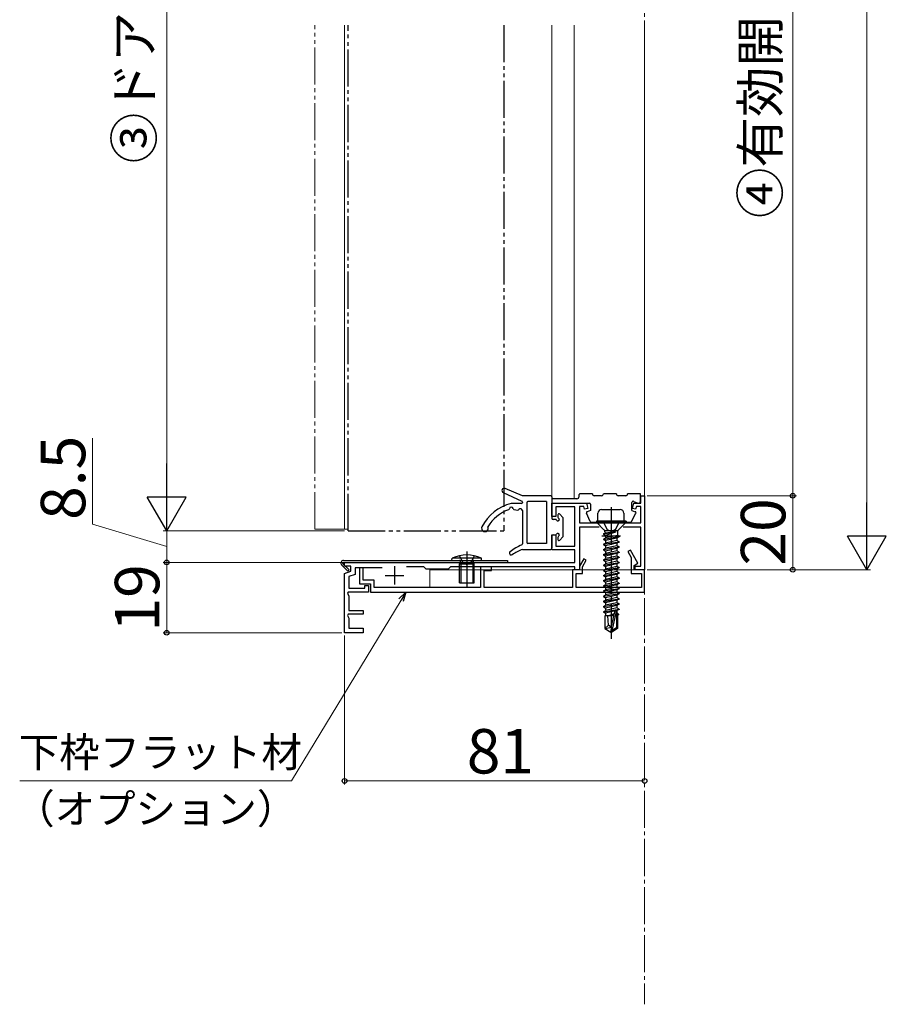
# Model space of a CAD drawing. Extents: x 105 to 1155, y 126 to 1689.
# Drawn here: x 462 to 696, y 667 to 933 of the extents above; entities that cross this region are included whole.
import ezdxf

# ---------------------------------------------------------------- set-up
doc = ezdxf.new("R2010")
doc.units = 0
for name, pattern in [('YCENTER_1', [13, 10, -1, 1, -1]), ('YDIVIDE_1', [15, 10, -1, 1, -1, 1, -1]), ('YHIDDEN_1', [4, 3, -1])]:
    doc.linetypes.add(name, pattern=pattern)
for name, color, linetype, lineweight in [('YKK_11', 7, 'CONTINUOUS', 30), ('YKK_12', 2, 'CONTINUOUS', 13), ('YKK_13', 4, 'CONTINUOUS', 30), ('YKK_D', 6, 'CONTINUOUS', 13)]:
    doc.layers.add(name, color=color, linetype=linetype, lineweight=lineweight)
doc.styles.add('text-b', font='txt')

msp = doc.modelspace()

# ---------------------------------------------------------------- linework, layer by layer
at = {"layer": 'YKK_11', "color": 211, "linetype": 'ByBlock', "lineweight": -2}
for p, q in [((630.17, 802.66), (630.17, 804.66)), ((630.17, 804.66), (631.17, 804.66)), ((631.17, 804.66), (631.17, 784.66)), ((606.17, 799.06), (606.17, 802.66)), ((606.17, 802.66), (615.47, 802.66)), ((612.37, 801.66), (607.17, 801.66)), ((607.17, 801.66), (607.17, 799.06)), ((612.37, 791.06), (612.37, 801.66)), ((614.78, 801.76), (613.57, 801.76)), ((613.57, 801.76), (613.57, 797.36)), ((614.99, 800.99), (614.78, 801.76)), ((615.86, 801.22), (614.99, 800.99)), ((615.47, 802.66), (615.86, 801.22)), ((627.89, 801.22), (628.27, 802.66)), ((628.76, 800.99), (627.89, 801.22)), ((628.27, 802.66), (630.17, 802.66)), ((628.96, 801.76), (628.76, 800.99)), ((630.17, 801.76), (628.96, 801.76)), ((630.17, 797.36), (630.17, 801.76)), ((607.17, 799.06), (606.17, 799.06)), ((613.57, 797.36), (630.17, 797.36)), ((618.94, 796.16), (613.57, 796.16)), ((613.57, 796.16), (613.57, 784.66)), ((630.17, 796.16), (625.4, 796.16)), ((630.17, 785.66), (630.17, 796.16)), ((606.17, 790.06), (606.17, 794.06)), ((606.17, 794.06), (607.17, 794.06)), ((607.17, 794.06), (607.17, 791.06)), ((612.37, 790.06), (606.17, 790.06)), ((607.17, 791.06), (612.37, 791.06)), ((612.37, 786.66), (612.37, 790.06)), ((550.17, 785.66), (550.17, 786.66)), ((550.17, 786.66), (612.37, 786.66)), ((551.87, 785.66), (550.17, 785.66)), ((550.17, 783.66), (551.87, 784.27)), ((551.87, 784.27), (551.87, 785.66)), ((560.29, 785.16), (553.07, 785.16)), ((553.07, 785.16), (553.07, 783.43)), ((571.57, 785.46), (566.9, 785.46)), ((572.17, 784.86), (571.57, 785.46)), ((578.17, 784.86), (572.17, 784.86)), ((578.77, 785.46), (578.17, 784.86)), ((612.37, 785.46), (578.77, 785.46)), ((612.37, 784.66), (612.37, 785.46)), ((613.57, 784.66), (612.37, 784.66)), ((628.67, 784.66), (628.67, 785.66)), ((628.67, 785.66), (630.17, 785.66)), ((631.17, 784.66), (628.67, 784.66)), ((550.17, 767.66), (550.17, 783.66)), ((553.07, 783.43), (551.37, 782.82)), ((551.37, 782.82), (551.37, 779.66)), ((551.37, 779.66), (555.67, 779.66)), ((555.67, 779.66), (555.67, 780.46)), ((555.67, 780.46), (556.67, 780.46)), ((556.67, 780.46), (556.67, 778.66)), ((551.15, 778.66), (550.95, 778.32)), ((550.95, 778.32), (551.37, 777.58)), ((556.67, 778.66), (551.15, 778.66)), ((551.37, 777.58), (551.37, 773.66)), ((551.37, 773.66), (555.17, 773.66)), ((555.17, 773.66), (555.17, 772.66)), ((551.15, 772.66), (550.95, 772.32)), ((550.95, 772.32), (551.37, 771.58)), ((555.17, 772.66), (551.15, 772.66)), ((551.37, 771.58), (551.37, 768.86)), ((551.37, 768.86), (555.17, 768.86)), ((555.17, 768.86), (555.17, 767.66)), ((555.17, 767.66), (550.17, 767.66))]:
    msp.add_line(p, q, dxfattribs=at)
at = {"layer": 'YKK_11', "color": 211}
for p, q in [((622.17, 796.36), (622.17, 791.36)), ((619.67, 793.86), (624.67, 793.86)), ((563.67, 785.66), (563.67, 780.66)), ((561.17, 783.16), (566.17, 783.16))]:
    msp.add_line(p, q, dxfattribs=at)
at = {"layer": 'YKK_11', "color": 190, "linetype": 'ByBlock', "lineweight": -2, "ltscale": 0.5}
for p, q in [((627.35, 789.96), (626.66, 789.56)), ((629.38, 786.44), (627.35, 789.96)), ((614.73, 787.66), (613.57, 785.66)), ((614.37, 785.44), (615.42, 787.26)), ((615.42, 787.26), (614.73, 787.66)), ((626.66, 789.56), (627.57, 787.97)), ((627.57, 787.97), (627.57, 783.66)), ((555.17, 785.16), (554.17, 785.16)), ((554.17, 785.16), (554.17, 780.86)), ((555.17, 781.86), (555.17, 785.16)), ((589.87, 785.46), (586.87, 785.46)), ((586.87, 785.46), (586.87, 779.86)), ((587.87, 779.86), (587.87, 784.46)), ((587.87, 784.46), (589.87, 784.46)), ((589.87, 784.46), (589.87, 785.46)), ((613.57, 784.66), (611.67, 784.66)), ((611.67, 784.66), (611.67, 779.86)), ((613.57, 785.66), (613.57, 784.66)), ((614.37, 783.66), (614.37, 785.44)), ((628.37, 785.86), (629.38, 786.44)), ((628.37, 784.66), (628.37, 785.86)), ((631.17, 784.66), (628.37, 784.66)), ((631.17, 778.66), (631.17, 784.66)), ((558.17, 781.86), (555.17, 781.86)), ((558.17, 779.86), (558.17, 781.86)), ((612.67, 779.86), (612.67, 783.66)), ((612.67, 783.66), (614.37, 783.66)), ((627.57, 783.66), (630.37, 783.66)), ((630.37, 783.66), (630.37, 779.86)), ((554.17, 780.86), (557.17, 780.86)), ((557.17, 780.86), (557.17, 778.66)), ((586.87, 779.86), (558.17, 779.86)), ((611.67, 779.86), (587.87, 779.86)), ((630.37, 779.86), (612.67, 779.86)), ((557.17, 778.66), (631.17, 778.66))]:
    msp.add_line(p, q, dxfattribs=at)
at = {"layer": 'YKK_12', "linetype": 'YCENTER_1'}
msp.add_line((631.17, 1387.98), (631.17, 667.34), dxfattribs=at)
at = {"layer": 'YKK_12', "linetype": 'YDIVIDE_1'}
for q in [(542.17, 931.68), (551.17, 795.66)]:
    msp.add_line((542.17, 795.66), q, dxfattribs=at)
at = {"layer": 'YKK_12'}
for p, q in [((550.17, 795.66), (550.17, 931.68)), ((606.17, 804.36), (606.17, 931.68)), ((612.17, 803.86), (612.17, 931.68)), ((631.17, 808.65), (631.17, 931.68)), ((631.17, 931.68), (631.17, 789.16)), ((606.17, 802.66), (612.17, 802.66)), ((573.17, 784.66), (573.17, 779.86)), ((631.17, 784.66), (573.17, 784.66))]:
    msp.add_line(p, q, dxfattribs=at)
at = {"layer": 'YKK_13', "linetype": 'YDIVIDE_1'}
for p, q in [((551.17, 795.16), (551.17, 931.68)), ((593.17, 931.68), (593.17, 795.16)), ((551.17, 795.16), (593.17, 795.16))]:
    msp.add_line(p, q, dxfattribs=at)
at = {"layer": 'YKK_13'}
for p, q in [((598.17, 804.66), (593.5, 806.61)), ((593.02, 805.51), (598, 803.23)), ((605.87, 804.66), (598.17, 804.66)), ((598.17, 802.9), (598.17, 802.96)), ((598.17, 802.95), (598.17, 802.86)), ((604.67, 803.06), (599.67, 803.06)), ((604.67, 803.06), (604.67, 791.76)), ((606.17, 804.36), (606.17, 798.56)), ((606.17, 803.66), (606.17, 802.66)), ((612.87, 803.86), (606.37, 803.86)), ((613.47, 804.46), (613.47, 804.96)), ((617.07, 805.16), (613.67, 805.16)), ((619.57, 804.66), (617.57, 804.66)), ((623.57, 805.16), (620.07, 805.16)), ((626.07, 804.66), (624.07, 804.66)), ((630.07, 805.16), (626.57, 805.16)), ((627.77, 800.66), (627.77, 802.86)), ((628.18, 803.14), (629.4, 802.69)), ((630.07, 803.16), (630.07, 805.16)), ((597.87, 802.56), (595.17, 802.56)), ((595.9, 800.97), (596.94, 800.78)), ((597.87, 802.56), (596.17, 802.56)), ((598.17, 800.65), (598.17, 792)), ((599.37, 802.76), (599.37, 792.06)), ((606.17, 802.66), (616.27, 802.66)), ((616.57, 800.66), (615.67, 800.34)), ((616.57, 802.36), (616.57, 800.66)), ((619.57, 800.96), (624.57, 800.96)), ((627.77, 800.66), (628.67, 800.34)), ((607.14, 798.26), (606.47, 798.26)), ((607.77, 799.46), (607.77, 798.89)), ((609.1, 798.75), (608.3, 799.65)), ((609.17, 793.76), (609.17, 798.55)), ((616.49, 797.73), (615.5, 799.93)), ((616.77, 797.56), (618.27, 797.56)), ((626.17, 797.8), (618.17, 797.8)), ((618.17, 797.8), (618.17, 797.5)), ((618.57, 797.86), (618.57, 799.96)), ((625.57, 799.96), (625.57, 797.86)), ((625.87, 797.56), (627.39, 797.56)), ((626.17, 797.8), (626.17, 797.5)), ((627.66, 797.71), (628.84, 799.91)), ((626.17, 797.5), (618.17, 797.5)), ((618.17, 797.5), (620.2, 795.47)), ((623.35, 794.88), (620.07, 794.35)), ((623.85, 795.18), (620.49, 795.18)), ((623.35, 794.88), (620.49, 794.59)), ((623.35, 794.88), (623.35, 794.82)), ((626.17, 797.5), (624.14, 795.47)), ((606.17, 793.76), (606.17, 790.46)), ((606.47, 794.06), (607.14, 794.06)), ((607.77, 793.42), (607.77, 792.86)), ((609.1, 793.56), (608.3, 792.66)), ((623.35, 794.82), (620.07, 794.25)), ((620.07, 794.35), (620.49, 794.59)), ((620.07, 794.35), (620.07, 794.25)), ((620.07, 794.25), (620.62, 793.93)), ((620.07, 792.95), (624.27, 793.65)), ((624.27, 793.55), (620.07, 792.85)), ((620.07, 792.95), (620.62, 793.27)), ((620.07, 792.95), (620.07, 792.85)), ((620.07, 792.85), (620.62, 792.53)), ((620.07, 791.55), (624.27, 792.25)), ((620.49, 794.77), (620.49, 794.59)), ((623.35, 794.82), (620.62, 793.93)), ((620.62, 793.93), (620.62, 793.27)), ((623.85, 793.89), (620.62, 793.27)), ((623.72, 793.23), (620.62, 792.53)), ((623.72, 792.57), (620.62, 791.87)), ((620.62, 792.53), (620.62, 791.87)), ((624.27, 793.55), (623.72, 793.23)), ((623.72, 793.23), (623.72, 792.57)), ((624.27, 792.25), (623.72, 792.57)), ((623.85, 794.77), (623.85, 793.89)), ((624.27, 793.65), (623.85, 793.89)), ((624.27, 793.65), (624.27, 793.55)), ((624.27, 792.25), (624.27, 792.15)), ((583.17, 789.58), (583.17, 780.16)), ((598.17, 792), (598.17, 791.63)), ((598.17, 790.16), (605.87, 790.16)), ((604.67, 791.76), (599.67, 791.76)), ((624.27, 792.15), (620.07, 791.45)), ((620.07, 791.55), (620.62, 791.87)), ((620.07, 791.55), (620.07, 791.45)), ((620.07, 791.45), (620.62, 791.13)), ((620.07, 790.15), (624.27, 790.85)), ((624.27, 790.75), (620.07, 790.05)), ((620.07, 790.15), (620.62, 790.47)), ((620.07, 790.15), (620.07, 790.05)), ((620.07, 790.05), (620.62, 789.73)), ((623.72, 791.83), (620.62, 791.13)), ((623.72, 791.17), (620.62, 790.47)), ((620.62, 791.13), (620.62, 790.47)), ((622.17, 790.08), (620.62, 789.73)), ((623.72, 789.77), (620.62, 789.07)), ((620.62, 789.73), (620.62, 789.07)), ((623.72, 790.43), (622.17, 790.08)), ((624.27, 792.15), (623.72, 791.83)), ((623.72, 791.83), (623.72, 791.17)), ((624.27, 790.85), (623.72, 791.17)), ((624.27, 790.75), (623.72, 790.43)), ((623.72, 790.43), (623.72, 789.77)), ((624.27, 789.45), (623.72, 789.77)), ((624.27, 790.85), (624.27, 790.75)), ((549.87, 787.16), (594.17, 787.16)), ((579.17, 787.16), (579.23, 787.8)), ((579.17, 787.16), (587.17, 787.16)), ((587.12, 787.8), (579.23, 787.8)), ((581.55, 786.16), (581.44, 786.98)), ((584.79, 786.16), (584.9, 786.98)), ((587.17, 787.16), (587.12, 787.8)), ((594.17, 787.16), (594.17, 786.66)), ((620.07, 788.75), (624.27, 789.45)), ((624.27, 789.35), (620.07, 788.65)), ((620.07, 788.75), (620.62, 789.07)), ((620.07, 788.75), (620.07, 788.65)), ((620.07, 788.65), (620.62, 788.33)), ((620.07, 787.35), (624.27, 788.05)), ((624.27, 787.95), (620.07, 787.25)), ((620.07, 787.35), (620.62, 787.67)), ((620.07, 787.35), (620.07, 787.25)), ((620.07, 787.25), (620.62, 786.93)), ((622.17, 788.68), (620.62, 788.33)), ((623.72, 788.37), (620.62, 787.67)), ((620.62, 788.33), (620.62, 787.67)), ((622.17, 787.28), (620.62, 786.93)), ((623.72, 786.97), (620.62, 786.27)), ((620.62, 786.93), (620.62, 786.27)), ((623.72, 789.03), (622.17, 788.68)), ((623.72, 787.63), (622.17, 787.28)), ((624.27, 789.35), (623.72, 789.03)), ((623.72, 789.03), (623.72, 788.37)), ((624.27, 788.05), (623.72, 788.37)), ((624.27, 787.95), (623.72, 787.63)), ((623.72, 787.63), (623.72, 786.97)), ((624.27, 786.65), (623.72, 786.97)), ((624.27, 789.45), (624.27, 789.35)), ((624.27, 788.05), (624.27, 787.95)), ((551.08, 784.26), (549.38, 785.96)), ((549.78, 786.66), (549.66, 786.38)), ((551.43, 784.61), (549.66, 786.38)), ((549.78, 786.66), (594.17, 786.66)), ((551.08, 784.26), (551.43, 784.61)), ((581.17, 786.16), (581.43, 786.89)), ((581.17, 781.16), (581.17, 786.16)), ((585.17, 786.16), (581.17, 786.16)), ((581.55, 786.16), (581.55, 781.16)), ((584.79, 786.16), (584.79, 781.16)), ((585.17, 786.16), (584.91, 786.89)), ((585.17, 781.16), (585.17, 786.16)), ((620.07, 785.95), (624.27, 786.65)), ((624.27, 786.55), (620.07, 785.85)), ((620.07, 785.95), (620.62, 786.27)), ((620.07, 785.95), (620.07, 785.85)), ((620.07, 785.85), (620.62, 785.53)), ((620.07, 784.55), (624.27, 785.25)), ((624.27, 785.15), (620.07, 784.45)), ((620.07, 784.55), (620.62, 784.87)), ((620.07, 784.55), (620.07, 784.45)), ((620.07, 784.45), (620.62, 784.13)), ((622.17, 785.88), (620.62, 785.53)), ((623.72, 785.57), (620.62, 784.87)), ((620.62, 785.53), (620.62, 784.87)), ((622.17, 784.48), (620.62, 784.13)), ((623.72, 786.23), (622.17, 785.88)), ((623.72, 784.83), (622.17, 784.48)), ((624.27, 786.55), (623.72, 786.23)), ((623.72, 786.23), (623.72, 785.57)), ((624.27, 785.25), (623.72, 785.57)), ((624.27, 785.15), (623.72, 784.83)), ((623.72, 784.83), (623.72, 784.17)), ((624.27, 786.65), (624.27, 786.55)), ((624.27, 785.25), (624.27, 785.15)), ((620.07, 783.15), (624.27, 783.85)), ((624.27, 783.75), (620.07, 783.05)), ((620.07, 783.15), (620.62, 783.47)), ((620.07, 783.15), (620.07, 783.05)), ((620.07, 783.05), (620.62, 782.73)), ((620.07, 781.75), (624.27, 782.45)), ((624.27, 782.35), (620.07, 781.65)), ((620.07, 781.75), (620.62, 782.07)), ((620.07, 781.75), (620.07, 781.65)), ((620.07, 781.65), (620.62, 781.33)), ((623.72, 784.17), (620.62, 783.47)), ((620.62, 784.13), (620.62, 783.47)), ((622.17, 783.08), (620.62, 782.73)), ((623.72, 782.77), (620.62, 782.07)), ((620.62, 782.73), (620.62, 782.07)), ((622.17, 781.68), (620.62, 781.33)), ((623.72, 783.43), (622.17, 783.08)), ((623.72, 782.03), (622.17, 781.68)), ((624.27, 783.85), (623.72, 784.17)), ((624.27, 783.75), (623.72, 783.43)), ((623.72, 783.43), (623.72, 782.77)), ((624.27, 782.45), (623.72, 782.77)), ((624.27, 782.35), (623.72, 782.03)), ((623.72, 782.03), (623.72, 781.37)), ((624.27, 783.85), (624.27, 783.75)), ((624.27, 782.45), (624.27, 782.35)), ((581.17, 781.16), (585.17, 781.16)), ((620.07, 780.35), (624.27, 781.05)), ((624.27, 780.95), (620.07, 780.25)), ((620.07, 780.35), (620.62, 780.67)), ((620.07, 780.35), (620.07, 780.25)), ((620.07, 780.25), (620.62, 779.93)), ((620.07, 778.95), (624.27, 779.65)), ((624.27, 779.55), (620.07, 778.85)), ((620.07, 778.95), (620.62, 779.27)), ((620.07, 778.95), (620.07, 778.85)), ((623.72, 781.37), (620.62, 780.67)), ((620.62, 781.33), (620.62, 780.67)), ((622.17, 780.28), (620.62, 779.93)), ((623.72, 779.97), (620.62, 779.27)), ((620.62, 779.93), (620.62, 779.27)), ((623.72, 780.63), (622.17, 780.28)), ((623.72, 779.23), (622.17, 778.88)), ((624.27, 781.05), (623.72, 781.37)), ((624.27, 780.95), (623.72, 780.63)), ((623.72, 780.63), (623.72, 779.97)), ((624.27, 779.65), (623.72, 779.97)), ((624.27, 779.55), (623.72, 779.23)), ((623.72, 779.23), (623.72, 778.57)), ((624.27, 781.05), (624.27, 780.95)), ((624.27, 779.65), (624.27, 779.55)), ((620.07, 778.85), (620.62, 778.53)), ((620.07, 777.55), (624.27, 778.25)), ((624.27, 778.15), (620.07, 777.45)), ((620.07, 777.55), (620.62, 777.87)), ((620.07, 777.55), (620.07, 777.45)), ((620.07, 777.45), (620.62, 777.13)), ((620.07, 776.15), (624.27, 776.85)), ((624.27, 776.75), (620.07, 776.05)), ((620.07, 776.15), (620.62, 776.47)), ((622.17, 778.88), (620.62, 778.53)), ((623.72, 778.57), (620.62, 777.87)), ((620.62, 778.53), (620.62, 777.87)), ((622.17, 777.48), (620.62, 777.13)), ((623.72, 777.17), (620.62, 776.47)), ((620.62, 777.13), (620.62, 776.47)), ((623.72, 777.83), (622.17, 777.48)), ((623.72, 776.43), (622.17, 776.08)), ((624.27, 778.25), (623.72, 778.57)), ((624.27, 778.15), (623.72, 777.83)), ((623.72, 777.83), (623.72, 777.17)), ((624.27, 776.85), (623.72, 777.17)), ((624.27, 776.75), (623.72, 776.43)), ((623.72, 776.43), (623.72, 775.77)), ((624.27, 778.25), (624.27, 778.15)), ((624.27, 776.85), (624.27, 776.75)), ((620.07, 776.15), (620.07, 776.05)), ((620.07, 776.05), (620.62, 775.73)), ((620.07, 774.75), (624.27, 775.45)), ((624.27, 775.35), (620.07, 774.65)), ((620.07, 774.75), (620.62, 775.07)), ((620.07, 774.75), (620.07, 774.65)), ((620.07, 774.65), (620.62, 774.33)), ((620.07, 773.35), (624.27, 774.05)), ((624.27, 773.95), (620.07, 773.25)), ((620.07, 773.35), (620.62, 773.67)), ((622.17, 776.08), (620.62, 775.73)), ((623.72, 775.77), (620.62, 775.07)), ((620.62, 775.73), (620.62, 775.07)), ((622.17, 774.68), (620.62, 774.33)), ((623.72, 774.37), (620.62, 773.67)), ((620.62, 774.33), (620.62, 773.67)), ((623.72, 775.03), (622.17, 774.68)), ((623.72, 773.63), (622.17, 773.28)), ((624.27, 775.45), (623.72, 775.77)), ((624.27, 775.35), (623.72, 775.03)), ((623.72, 775.03), (623.72, 774.37)), ((624.27, 774.05), (623.72, 774.37)), ((624.27, 773.95), (623.72, 773.63)), ((623.72, 773.63), (623.72, 772.97)), ((624.27, 775.45), (624.27, 775.35)), ((624.27, 774.05), (624.27, 773.95)), ((620.07, 773.35), (620.07, 773.25)), ((620.07, 773.25), (620.62, 772.93)), ((620.47, 772.2), (620.47, 768.85)), ((622.83, 772.2), (620.47, 772.2)), ((622.17, 773.28), (620.62, 772.93)), ((620.62, 772.93), (620.62, 772.2)), ((621.47, 769.7), (621.22, 772.2)), ((622.95, 772.74), (621.67, 772.36)), ((622.9, 772.53), (621.67, 772.36)), ((622.87, 772.39), (621.67, 772.29)), ((621.67, 772.36), (621.67, 772.29)), ((622.85, 772.3), (621.67, 772.29)), ((623.08, 773.31), (622.17, 769.31)), ((623.51, 773.41), (622.32, 768.16)), ((623.57, 773.25), (623.57, 769.01)), ((623.72, 772.97), (623.57, 772.92)), ((624.17, 772.71), (623.57, 772.62)), ((624.17, 772.49), (623.57, 772.44)), ((623.85, 772.31), (623.57, 772.31)), ((623.87, 772.2), (623.57, 772.2)), ((624.17, 772.71), (623.72, 772.97)), ((624.17, 772.49), (623.85, 772.31)), ((623.85, 772.31), (623.85, 772.2)), ((623.87, 772.2), (623.87, 768.85)), ((624.17, 772.71), (624.17, 772.49)), ((621.47, 769.7), (620.47, 768.85)), ((620.47, 768.85), (622.02, 767.8)), ((622.17, 769.08), (620.63, 768.74)), ((622.17, 769.2), (621.47, 769.7)), ((622.17, 769.31), (622.02, 767.8)), ((622.17, 769.31), (622.17, 767.8)), ((623.57, 769.01), (622.32, 768.16)), ((623.87, 768.85), (622.32, 767.8)), ((623.87, 768.85), (623.57, 769.01)), ((622.02, 767.8), (622.32, 767.8)), ((622.32, 768.16), (622.32, 767.8))]:
    msp.add_line(p, q, dxfattribs=at)
at = {"layer": 'YKK_13', "linetype": 'YCENTER_1'}
msp.add_line((622.17, 801.56), (622.17, 766), dxfattribs=at)
at = {"layer": 'YKK_13', "linetype": 'YHIDDEN_1'}
for p, q in [((619.92, 797.8), (621.03, 795.58)), ((624.42, 797.8), (623.32, 795.58)), ((621.03, 795.58), (622.17, 794.98)), ((623.32, 795.58), (622.17, 794.98)), ((581.17, 788.44), (582.03, 786.71)), ((585.17, 788.44), (584.32, 786.71)), ((582.03, 786.71), (583.17, 786.1)), ((584.32, 786.71), (583.17, 786.1))]:
    msp.add_line(p, q, dxfattribs=at)
at = {"layer": 'YKK_13'}
for centre, radius, start, end in [((593.27, 806.06), 0.6, 67.2931, 245.367), ((597.87, 802.86), 0.3, 270, 0), ((597.87, 802.96), 0.3, 0, 65.367), ((599.67, 802.76), 0.3, 90, 180), ((605.87, 804.36), 0.3, 0, 90), ((606.37, 803.66), 0.2, 90, 180), ((612.87, 804.46), 0.6, 270, 0), ((613.67, 804.96), 0.2, 90, 180), ((617.57, 805.16), 0.5, 180, 270), ((619.57, 805.16), 0.5, 270, 0), ((624.07, 805.16), 0.5, 180, 270), ((626.07, 805.16), 0.5, 270, 0), ((628.07, 802.86), 0.3, 69.7778, 180), ((629.57, 803.16), 0.5, 249.7778, 0), ((598, 790.89), 12, 103.6375, 153.4487), ((598, 790.89), 10.6, 109.4349, 149.4952), ((594.37, 801.17), 0.3, 289.4349, 355.4474), ((595.17, 801.11), 0.5, 11.5664, 175.4474), ((595.96, 801.27), 0.3, 191.5664, 259.5421), ((597, 801.08), 0.3, 259.5421, 327.5178), ((597.67, 800.65), 0.5, 0, 147.5178), ((615.77, 800.06), 0.3, 109.4123, 204.3074), ((616.27, 802.36), 0.3, 0, 90), ((619.57, 799.96), 1, 90, 180), ((624.57, 799.96), 1, 0, 90), ((628.57, 800.06), 0.3, 331.8016, 70.5877), ((606.47, 798.56), 0.3, 180, 270), ((607.14, 797.96), 0.3, 25.3769, 90), ((607.77, 798.26), 0.4, 205.3769, 64.6231), ((608.07, 799.46), 0.3, 41.5931, 180), ((608.07, 798.89), 0.3, 180, 244.6231), ((608.87, 798.55), 0.3, 0, 41.5931), ((616.77, 797.86), 0.3, 204.3074, 270), ((618.27, 797.86), 0.3, 270, 0), ((625.87, 797.86), 0.3, 180, 270), ((627.39, 797.86), 0.3, 270, 331.8016), ((588.07, 795.86), 0.9, 153.4487, 27.7457), ((619.49, 794.77), 1, 0, 45), ((624.85, 794.77), 1, 135, 180), ((606.47, 793.76), 0.3, 90, 180), ((607.14, 794.36), 0.3, 270, 334.6231), ((607.77, 794.06), 0.4, 295.3769, 154.6231), ((608.07, 793.42), 0.3, 115.3769, 180), ((608.07, 792.86), 0.3, 180, 318.4069), ((608.87, 793.76), 0.3, 318.4069, 0), ((602.88, 779.31), 13, 112.0983, 128.0445), ((602.77, 777.99), 13, 110.7004, 124.2366), ((597.87, 791.63), 0.3, 292.0983, 0), ((599.67, 792.06), 0.3, 180, 270), ((605.87, 790.46), 0.3, 270, 0), ((549.87, 786.46), 0.7, 90, 225.0004), ((583.17, 779.16), 9.5, 65.4723, 114.5277), ((581.24, 786.96), 0.2, 340.5781, 90), ((585.1, 786.96), 0.2, 90, 199.4219), ((595.17, 789.16), 0.5, 128.0445, 304.2366), ((623.32, 773.25), 0.248, 0, 167.191)]:
    msp.add_arc(centre, radius, start, end, dxfattribs=at)
at = {"layer": 'YKK_D'}
for p, q in [((691.17, 1227.66), (691.17, 795.16)), ((671.17, 1041.15), (671.17, 804.66)), ((502.17, 805.66), (502.17, 1039.15)), ((482.17, 796.95), (482.17, 820.24)), ((631.87, 804.66), (672.17, 804.66)), ((631.87, 804.66), (672.17, 804.66)), ((671.17, 784.66), (671.17, 804.66)), ((502.17, 790.91), (482.17, 796.95)), ((550.17, 795.16), (501.17, 795.16)), ((550.17, 795.16), (501.17, 795.16)), ((502.17, 795.16), (502.17, 786.66)), ((549.67, 786.66), (501.17, 786.66)), ((549.67, 786.66), (501.17, 786.66)), ((502.17, 767.66), (502.17, 786.66)), ((631.87, 784.66), (692.17, 784.66)), ((631.87, 784.66), (672.17, 784.66)), ((565.43, 776.47), (535.85, 727.66)), ((549.47, 767.66), (501.17, 767.66)), ((550.17, 766.96), (550.17, 726.66)), ((535.85, 727.66), (462.48, 727.66)), ((550.17, 727.66), (631.17, 727.66))]:
    msp.add_line(p, q, dxfattribs=at)
at = {"layer": 'YKK_D', "lineweight": -2}
for p, q in [((502.17, 795.16), (502.17, 813.34)), ((502.17, 795.16), (496.92, 804.25)), ((507.42, 804.25), (496.92, 804.25)), ((502.17, 795.16), (507.42, 804.25)), ((691.17, 784.66), (691.17, 802.84)), ((691.17, 784.66), (685.92, 793.75)), ((696.42, 793.75), (685.92, 793.75)), ((691.17, 784.66), (696.42, 793.75))]:
    msp.add_line(p, q, dxfattribs=at)
at = {"layer": 'YKK_D', "linetype": 'ByBlock', "lineweight": -2}
for p, q in [((564.84, 776.83), (566.75, 778.66)), ((566.75, 778.66), (565.43, 776.47)), ((566.75, 778.66), (566.01, 776.12))]:
    msp.add_line(p, q, dxfattribs=at)
for centre, radius in [((671.17, 804.66), 0.637), ((502.17, 786.66), 0.637), ((502.17, 786.66), 0.638), ((671.17, 784.66), 0.637), ((502.17, 767.66), 0.637), ((550.17, 727.66), 0.637), ((631.17, 727.66), 0.637)]:
    msp.add_circle(centre, radius, dxfattribs=at)

# ---------------------------------------------------------------- texts
at = {"layer": 'YKK_D', "style": 'text-b'}
for s, height, p in [('④有効開口高', 10, (667.41, 879.61)), ('③ドアDH', 10, (498.41, 894.42)), ('8.5', 12, (480.17, 798.13)), ('20', 12, (669.17, 785.79)), ('19', 12, (500.17, 767.99))]:
    msp.add_text(s, height=height, rotation=90, dxfattribs=at).set_placement(p)
for s, height, p in [('81', 12, (583.17, 729.66)), ('下枠フラット材', 8, (462.24, 731.39)), ('（オプション）', 8, (461.01, 716.15))]:
    msp.add_text(s, height=height, dxfattribs=at).set_placement(p)

doc.saveas('drawing.dxf')
